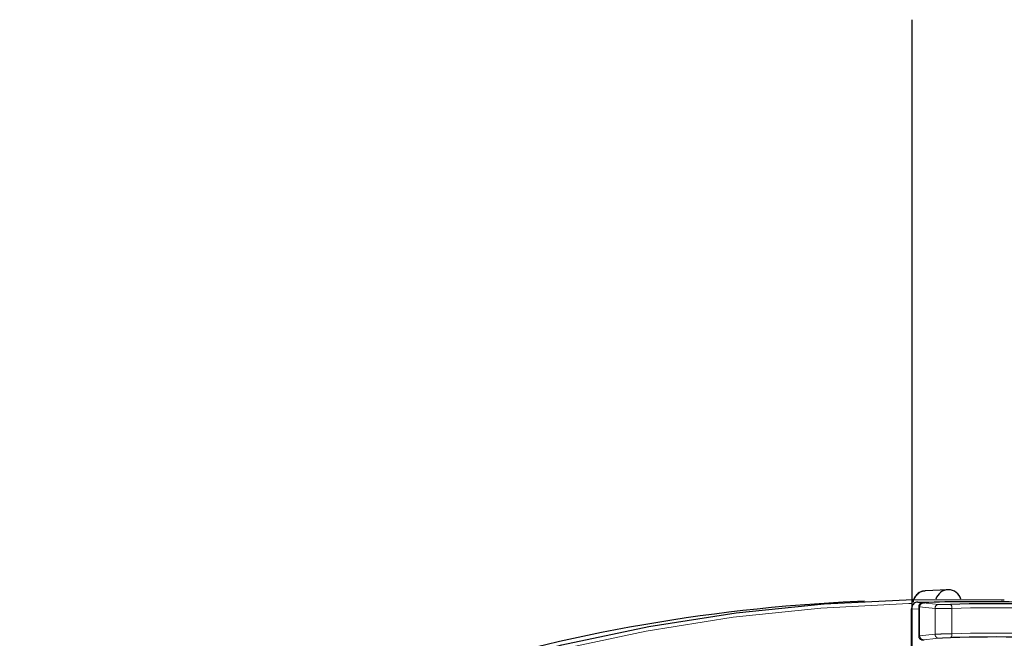
# Model space of a CAD drawing. Units: millimetres. Extents: x 207 to 2183, y 88 to 2868.
# Drawn here: x 1139 to 1232, y 1062 to 1121 of the extents above; entities that cross this region are included whole.
import ezdxf

# ---------------------------------------------------------------- set-up
doc = ezdxf.new("R2010")
doc.units = ezdxf.units.MM
doc.header["$LTSCALE"] = 10
doc.linetypes.add('PHANTOM', pattern=[12.7, 6.35, -1.27, 1.27, -1.27, 1.27, -1.27])
doc.layers.add('WAKU', color=7, linetype='Continuous')

# ---------------------------------------------------------------- blocks, each defined once
blk = doc.blocks.new('SW_CENTERMARKSYMBOL_29')
at = {"layer": 'WAKU', "color": 0}
blk.add_line((0, 6.25), (0, 232.18), dxfattribs=at)

msp = doc.modelspace()

# ---------------------------------------------------------------- linework, layer by layer
at = {"color": 7, "linetype": 'Continuous', "lineweight": 25}
for p, q in [((1226.339175, 1067.073755), (1224.200511, 1066.964473)), ((1218.483518, 1065.989397), (1216.466116, 1065.886318)), ((1223.503909, 1065.910328), (1224.103185, 1065.910328)), ((1223.59774, 1065.461319), (1223.59774, 1062.719617)), ((1222.929158, 1061.519906), (1222.929158, 1065.285559))]:
    msp.add_line(p, q, dxfattribs=at)
at = {"color": 8, "linetype": 'PHANTOM', "lineweight": 18}
for p, q in [((1223.503909, 1065.910328), (1224.363118, 1065.869368)), ((1223.59774, 1065.253671), (1222.929158, 1065.285559)), ((1225.141246, 1065.316982), (1223.68876, 1065.448038)), ((1223.68876, 1065.448038), (1223.68876, 1062.72893)), ((1225.141246, 1062.868703), (1225.141246, 1065.316982)), ((1226.727751, 1065.312922), (1226.727751, 1062.924005)), ((1223.68876, 1062.72893), (1225.141246, 1062.868703))]:
    msp.add_line(p, q, dxfattribs=at)
at = {"color": 7, "linetype": 'Continuous', "lineweight": 25, "flags": 128}
msp.add_lwpolyline([(1093.610347, 995.985437), (1098.821232, 1002.926193), (1104.351935, 1009.580791), (1110.188611, 1015.93256), (1116.316626, 1021.965574), (1122.720622, 1027.664737), (1129.384575, 1033.015754), (1136.291777, 1038.005231), (1143.424928, 1042.62066), (1150.766164, 1046.850476), (1158.297078, 1050.684098), (1165.998814, 1054.111924), (1173.852074, 1057.12533), (1181.83719, 1059.716809), (1189.934148, 1061.879843), (1198.122668, 1063.60903), (1206.382235, 1064.900029), (1214.69216, 1065.7496), (1223.03162, 1066.155638), (1231.379726, 1066.117081)], dxfattribs=at)
at = {"color": 8, "linetype": 'PHANTOM', "lineweight": 18, "flags": 128}
for points in [[(1222.9899, 1065.77672), (1222.657262, 1065.768655), (1214.365011, 1065.338458), (1206.103235, 1064.468771), (1197.89249, 1063.161734), (1189.753205, 1061.420608), (1181.705633, 1059.249751), (1173.769793, 1056.654509), (1165.965441, 1053.641401), (1158.311984, 1050.217878), (1150.828468, 1046.39247), (1143.533519, 1042.174715), (1136.445281, 1037.575081), (1129.581399, 1032.605031), (1122.958938, 1027.276925), (1116.594394, 1021.604016), (1110.503581, 1015.600422), (1104.701667, 1009.281082), (1099.203091, 1002.661716), (1094.021532, 995.758799)], [(1224.029559, 1065.822616), (1224.310403, 1065.797284), (1225.482306, 1065.69156)], [(1226.613467, 1062.549371), (1226.637605, 1062.55874), (1226.660342, 1062.581539), (1226.680844, 1062.616929), (1226.698355, 1062.663588), (1226.712235, 1062.71984), (1226.721971, 1062.78358), (1226.727208, 1062.852479), (1226.727751, 1062.924005)], [(1225.504683, 1062.494125), (1225.223963, 1062.467116), (1224.052479, 1062.354352)]]:
    msp.add_lwpolyline(points, dxfattribs=at)
at = {"color": 8, "linetype": 'PHANTOM', "lineweight": 18}
for centre, radius, start, end in [((1224.282033, 1065.80868), 1.158664, 94.03462862, 162.41339491), ((1224.057265, 1065.455087), 0.368572, 94.31102464, 181.09583782), ((1225.509726, 1065.324034), 0.368547, 94.2667964, 181.09641228), ((1226.326356, 1065.381239), 0.407167, 350.34085579, 48.79104244), ((1231.144395, 909.348231), 156.027214, 86.48317207, 91.62208152), ((1224.055384, 1062.721049), 0.366709, 178.76859851, 269.54610886), ((1225.507862, 1062.860811), 0.3667, 178.76690468, 269.5032587), ((1231.144412, 909.06351), 153.923874, 86.43506016, 91.64425955)]:
    msp.add_arc(centre, radius, start, end, dxfattribs=at)
at = {"color": 7, "linetype": 'Continuous', "lineweight": 25}
for centre, radius, start, end in [((1226.399026, 1065.840923), 1.227448, 16.27620091, 163.72379909), ((1224.898386, 906.534222), 159.575041, 93.02903655, 124.03581118), ((1229.0969, 909.435502), 156.511148, 88.70713908, 91.66721499), ((1231.020726, 909.394603), 156.355613, 86.48315586, 91.62214966), ((1231.020674, 909.023129), 153.589486, 86.43499724, 91.64431201)]:
    msp.add_arc(centre, radius, start, end, dxfattribs=at)
for points, knots in [([(1224.19987, 1066.942438), (1224.119908, 1066.942108), (1223.890931, 1066.941163), (1223.543912, 1066.757214), (1223.241534, 1066.436572), (1223.080438, 1066.12163), (1223.080834, 1065.932383), (1223.08092, 1065.891403)], [0, 0, 0, 0, 0.141346962, 0.404757136, 0.664996914, 0.927458532, 1, 1, 1, 1]), ([(1223.503909, 1065.910328), (1223.437806, 1065.901575), (1223.305668, 1065.884079), (1223.130365, 1065.772043), (1223.00206, 1065.609176), (1222.938017, 1065.436843), (1222.931579, 1065.326888), (1222.929158, 1065.285559)], [0, 0, 0, 0, 0.218747986, 0.437273055, 0.657955743, 0.871434938, 1, 1, 1, 1]), ([(1224.538058, 1065.880525), (1224.436347, 1065.877008), (1224.227129, 1065.869773), (1224.037071, 1065.855139), (1223.941784, 1065.843121), (1223.866111, 1065.825816), (1223.785393, 1065.791474), (1223.703629, 1065.731345), (1223.634028, 1065.635111), (1223.595905, 1065.537303), (1223.601866, 1065.476923), (1223.603425, 1065.461132)], [0, 0, 0, 0, 0.223104791, 0.458920411, 0.598840023, 0.672623972, 0.728751726, 0.798330904, 0.87847043, 0.96821728, 1, 1, 1, 1]), ([(1224.543321, 1065.880395), (1224.475198, 1065.878128), (1224.317077, 1065.872867), (1224.12042, 1065.861321), (1223.987993, 1065.84745), (1223.94591, 1065.833594), (1224.001679, 1065.826275), (1224.029559, 1065.822616)], [0, 0, 0, 0, 0.159298004, 0.369751524, 0.58004075, 0.790058908, 1, 1, 1, 1]), ([(1224.133402, 1065.817438), (1224.102789, 1065.819244), (1224.071671, 1065.821081), (1224.066832, 1065.82184), (1224.066753, 1065.821852)], [0, 0, 0, 0, 0.983766074, 1, 1, 1, 1]), ([(1231.379726, 1066.117081), (1231.38119, 1066.117063), (1231.391032, 1066.116938), (1231.417696, 1066.116577), (1231.458146, 1066.116473), (1231.480426, 1066.116856), (1231.4925, 1066.117063)], [0, 0, 0, 0, 0.030456618, 0.204656639, 0.568962624, 1, 1, 1, 1]), ([(1231.4925, 1066.117063), (1231.49354, 1066.117081), (1231.509889, 1066.117372), (1231.537418, 1066.118026), (1231.573791, 1066.118613), (1231.60074, 1066.118919), (1231.622815, 1066.119054), (1231.640191, 1066.119065), (1231.655343, 1066.118943), (1231.665765, 1066.118778), (1231.672021, 1066.1186), (1231.674324, 1066.118534)], [0, 0, 0, 0, 0.021374582, 0.335809262, 0.548744159, 0.693787515, 0.793477473, 0.890720102, 0.932760408, 0.975250447, 1, 1, 1, 1]), ([(1223.603825, 1062.7193), (1223.603105, 1062.692428), (1223.601256, 1062.623393), (1223.645121, 1062.526677), (1223.710797, 1062.444989), (1223.781067, 1062.393373), (1223.84544, 1062.364092), (1223.896233, 1062.350537), (1223.930567, 1062.344976), (1223.961122, 1062.341942), (1224.00469, 1062.339491), (1224.066443, 1062.340085), (1224.110893, 1062.340513)], [0, 0, 0, 0, 0.084968928, 0.218282859, 0.326194225, 0.417710353, 0.4946221, 0.554684607, 0.600316682, 0.652139669, 0.749604937, 1, 1, 1, 1])]:
    msp.add_open_spline(points, degree=3, knots=knots, dxfattribs=at)
at = {"color": 8, "linetype": 'PHANTOM', "lineweight": 18}
for points, knots in [([(1223.68876, 1065.448038), (1223.638203, 1065.451577), (1223.58074, 1065.455599), (1223.603367, 1065.460705), (1223.606087, 1065.461319)], [0, 0, 0, 0, 0.879805914, 1, 1, 1, 1]), ([(1225.482306, 1065.69156), (1225.505612, 1065.689814), (1225.570706, 1065.684938), (1225.746366, 1065.679838), (1226.00867, 1065.678132), (1226.307005, 1065.680553), (1226.498722, 1065.685221), (1226.5946, 1065.687555)], [0, 0, 0, 0, 0.122235304, 0.3413978, 0.56073592, 0.780321968, 1, 1, 1, 1]), ([(1226.727751, 1065.312922), (1226.591047, 1065.310593), (1226.317623, 1065.305936), (1225.892149, 1065.303534), (1225.518045, 1065.305267), (1225.26747, 1065.31036), (1225.174527, 1065.315236), (1225.141246, 1065.316982)], [0, 0, 0, 0, 0.219456995, 0.438939361, 0.65832639, 0.877655754, 1, 1, 1, 1]), ([(1223.614341, 1062.719617), (1223.609608, 1062.720278), (1223.595242, 1062.722285), (1223.651224, 1062.726263), (1223.68876, 1062.72893)], [0, 0, 0, 0, 0.329486925, 1, 1, 1, 1]), ([(1225.141246, 1062.868703), (1225.206765, 1062.872553), (1225.337794, 1062.880253), (1225.678255, 1062.89425), (1226.078754, 1062.907865), (1226.445481, 1062.91797), (1226.653818, 1062.922424), (1226.727751, 1062.924005)], [0, 0, 0, 0, 0.219729366, 0.439428247, 0.659241069, 0.879073767, 1, 1, 1, 1]), ([(1226.613467, 1062.549371), (1226.56182, 1062.547798), (1226.416247, 1062.543364), (1226.159955, 1062.533236), (1225.880087, 1062.51965), (1225.642156, 1062.505677), (1225.550515, 1062.497976), (1225.504683, 1062.494125)], [0, 0, 0, 0, 0.120776857, 0.340423521, 0.560216575, 0.780053047, 1, 1, 1, 1])]:
    msp.add_open_spline(points, degree=3, knots=knots, dxfattribs=at)

# ---------------------------------------------------------------- block references
at = {"layer": 'WAKU'}
msp.add_blockref('SW_CENTERMARKSYMBOL_29', (1222.978825, 888.70028), dxfattribs=at)

doc.saveas('drawing.dxf')
